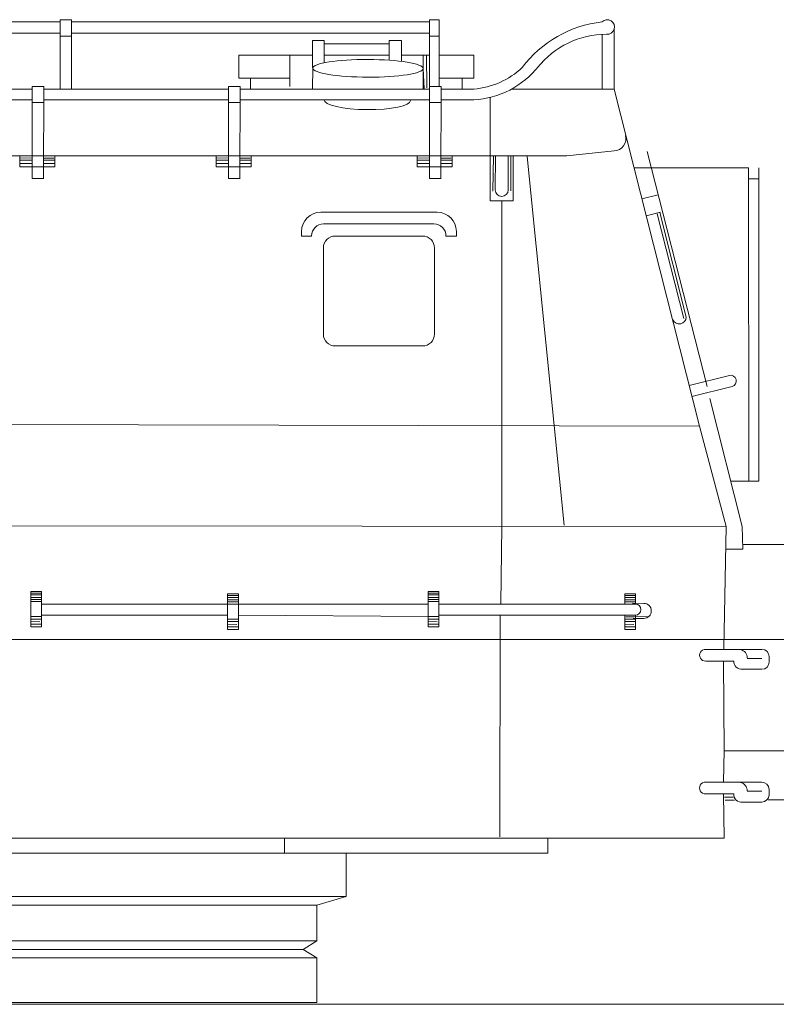
# Model space of a CAD drawing. Extents: x 157 to 9308, y 208 to 4175.
# Drawn here: x 6839 to 6844, y 1376 to 1383 of the extents above; entities that cross this region are included whole.
import ezdxf

# ---------------------------------------------------------------- set-up
doc = ezdxf.new("R2010")
doc.units = 0
doc.header["$MEASUREMENT"] = 0
doc.layers.add('1', color=7, linetype='Continuous', lineweight=0)

msp = doc.modelspace()

# ---------------------------------------------------------------- linework, layer by layer
at = {"layer": '1', "color": 7, "linetype": 'Continuous'}
for p, q in [((6839.291, 1383.3866), (6839.2103, 1383.3866)), ((6839.2103, 1383.3866), (6839.2103, 1382.8828)), ((6839.291, 1383.3866), (6839.2103, 1383.3866)), ((6839.2103, 1383.3866), (6839.2103, 1382.8828)), ((6839.291, 1382.8828), (6839.291, 1383.3866)), ((6839.291, 1382.8828), (6839.291, 1383.3866)), ((6841.9633, 1383.3866), (6841.894, 1383.3866)), ((6841.894, 1383.3866), (6841.894, 1382.9007)), ((6841.9633, 1383.3866), (6841.894, 1383.3866)), ((6841.894, 1383.3866), (6841.894, 1382.9007)), ((6841.9633, 1382.9007), (6841.9633, 1383.3866)), ((6841.9633, 1382.9007), (6841.9633, 1383.3866)), ((6836.4481, 1383.3703), (6839.2103, 1383.3703)), ((6836.4481, 1383.3703), (6839.2103, 1383.3703)), ((6839.291, 1383.3703), (6841.894, 1383.3703)), ((6839.291, 1383.3703), (6841.894, 1383.3703)), ((6843.235, 1382.8828), (6843.235, 1383.3168)), ((6843.235, 1382.8828), (6843.235, 1383.3168)), ((6839.2103, 1383.2888), (6836.4481, 1383.2888)), ((6839.2103, 1383.2888), (6836.4481, 1383.2888)), ((6839.291, 1383.2676), (6839.2103, 1383.2676)), ((6839.291, 1383.2676), (6839.2103, 1383.2676)), ((6841.894, 1383.2888), (6839.291, 1383.2888)), ((6841.894, 1383.2888), (6839.291, 1383.2888)), ((6841.0438, 1383.0388), (6841.0438, 1383.2366)), ((6841.0438, 1383.2366), (6841.1286, 1383.2366)), ((6841.0438, 1383.0388), (6841.0438, 1383.2366)), ((6841.0438, 1383.2366), (6841.1286, 1383.2366)), ((6841.1286, 1383.2366), (6841.1286, 1383.073)), ((6841.1286, 1383.2366), (6841.1286, 1383.073)), ((6841.6014, 1383.0918), (6841.6014, 1383.2366)), ((6841.6014, 1383.2366), (6841.6894, 1383.2366)), ((6841.6014, 1383.0918), (6841.6014, 1383.2366)), ((6841.6014, 1383.2366), (6841.6894, 1383.2366)), ((6841.6894, 1383.2366), (6841.6894, 1383.0835)), ((6841.6894, 1383.2366), (6841.6894, 1383.0835)), ((6841.894, 1383.2676), (6841.9633, 1383.2676)), ((6841.894, 1383.2676), (6841.9633, 1383.2676)), ((6843.1469, 1383.2801), (6843.1469, 1382.8828)), ((6843.1469, 1383.2801), (6843.1469, 1382.8828)), ((6841.1286, 1383.2105), (6841.6014, 1383.2105)), ((6841.1286, 1383.2105), (6841.6014, 1383.2105)), ((6840.509, 1382.9627), (6840.509, 1383.129)), ((6840.509, 1383.129), (6841.0438, 1383.129)), ((6840.509, 1382.9627), (6840.509, 1383.129)), ((6840.509, 1383.129), (6841.0438, 1383.129)), ((6840.8775, 1382.9007), (6840.8775, 1383.129)), ((6840.8775, 1382.9007), (6840.8775, 1383.129)), ((6841.1286, 1383.129), (6841.6014, 1383.129)), ((6841.1286, 1383.129), (6841.6014, 1383.129)), ((6841.6894, 1383.129), (6841.894, 1383.129)), ((6841.6894, 1383.129), (6841.894, 1383.129)), ((6841.8479, 1383.129), (6841.8479, 1383.0388)), ((6841.8479, 1383.129), (6841.8479, 1382.8828)), ((6841.8479, 1383.129), (6841.8479, 1383.0388)), ((6841.8479, 1383.129), (6841.8479, 1382.8828)), ((6841.8736, 1382.8926), (6841.872, 1383.1322)), ((6841.8736, 1382.8926), (6841.872, 1383.1322)), ((6841.9633, 1383.129), (6842.2144, 1383.129)), ((6841.9633, 1383.129), (6842.2144, 1383.129)), ((6842.2144, 1383.129), (6842.2144, 1382.9627)), ((6842.2144, 1383.129), (6842.2144, 1382.9627)), ((6841.0456, 1383.0342), (6841.0433, 1382.8874)), ((6841.0456, 1383.0342), (6841.0433, 1382.8874)), ((6841.8479, 1383.0319), (6841.8548, 1382.8874)), ((6841.8479, 1383.0319), (6841.8548, 1382.8874)), ((6840.8775, 1382.9627), (6840.509, 1382.9627)), ((6840.8775, 1382.9627), (6840.509, 1382.9627)), ((6840.5938, 1382.8828), (6840.5938, 1382.9627)), ((6840.5938, 1382.8828), (6840.5938, 1382.9627)), ((6842.2144, 1382.9627), (6841.9633, 1382.9627)), ((6842.2144, 1382.9627), (6841.9633, 1382.9627)), ((6842.1296, 1382.9627), (6842.1296, 1382.8828)), ((6842.1296, 1382.9627), (6842.1296, 1382.8828)), ((6837.0199, 1382.8828), (6839.0075, 1382.8828)), ((6837.0199, 1382.8828), (6839.0075, 1382.8828)), ((6839.0075, 1382.9007), (6839.0905, 1382.9007)), ((6839.0075, 1382.9007), (6839.0075, 1382.2339)), ((6839.0075, 1382.9007), (6839.0905, 1382.9007)), ((6839.0075, 1382.9007), (6839.0075, 1382.2339)), ((6839.0882, 1382.2339), (6839.0905, 1382.9007)), ((6839.0882, 1382.2339), (6839.0905, 1382.9007)), ((6839.0904, 1382.8828), (6840.434, 1382.8828)), ((6839.0904, 1382.8828), (6840.434, 1382.8828)), ((6840.434, 1382.9007), (6840.517, 1382.9007)), ((6840.434, 1382.9007), (6840.434, 1382.2339)), ((6840.434, 1382.9007), (6840.517, 1382.9007)), ((6840.434, 1382.9007), (6840.434, 1382.2339)), ((6840.5147, 1382.2339), (6840.517, 1382.9007)), ((6840.5147, 1382.2339), (6840.517, 1382.9007)), ((6840.517, 1382.8828), (6841.894, 1382.8828)), ((6840.517, 1382.8828), (6841.894, 1382.8828)), ((6841.894, 1382.9007), (6841.977, 1382.9007)), ((6841.894, 1382.9007), (6841.894, 1382.2339)), ((6841.894, 1382.9007), (6841.977, 1382.9007)), ((6841.894, 1382.9007), (6841.894, 1382.2339)), ((6841.9747, 1382.2339), (6841.977, 1382.9007)), ((6841.9747, 1382.2339), (6841.977, 1382.9007)), ((6841.977, 1382.8828), (6842.2144, 1382.8828)), ((6841.977, 1382.8828), (6842.2144, 1382.8828)), ((6842.4895, 1382.8828), (6843.235, 1382.8828)), ((6842.4895, 1382.8828), (6843.235, 1382.8828)), ((6843.8545, 1380.434), (6843.235, 1382.8828)), ((6843.8545, 1380.434), (6843.235, 1382.8828)), ((6839.0075, 1382.8045), (6837.0196, 1382.8045)), ((6839.0075, 1382.8045), (6837.0196, 1382.8045)), ((6840.434, 1382.8045), (6839.0902, 1382.8045)), ((6840.434, 1382.8045), (6839.0902, 1382.8045)), ((6841.894, 1382.8045), (6840.5167, 1382.8045)), ((6841.894, 1382.8045), (6840.5167, 1382.8045)), ((6841.9767, 1382.8045), (6842.2144, 1382.8045)), ((6841.9767, 1382.8045), (6842.2144, 1382.8045)), ((6842.335, 1382.8226), (6842.335, 1382.3969)), ((6842.335, 1382.8226), (6842.335, 1382.3969)), ((6839.0075, 1382.785), (6839.0905, 1382.785)), ((6839.0075, 1382.785), (6839.0905, 1382.785)), ((6840.434, 1382.785), (6840.517, 1382.785)), ((6840.434, 1382.785), (6840.517, 1382.785)), ((6841.894, 1382.785), (6841.977, 1382.785)), ((6841.894, 1382.785), (6841.977, 1382.785)), ((6833.4562, 1382.3953), (6842.891, 1382.397)), ((6833.4562, 1382.3953), (6842.891, 1382.397)), ((6838.9162, 1382.3823), (6839.0047, 1382.3815)), ((6838.9162, 1382.3823), (6839.0047, 1382.3815)), ((6838.9174, 1382.397), (6838.9174, 1382.3171)), ((6838.9174, 1382.397), (6838.9174, 1382.3171)), ((6839.0942, 1382.3803), (6839.164, 1382.3806)), ((6839.0942, 1382.3803), (6839.164, 1382.3806)), ((6839.1718, 1382.3171), (6839.1718, 1382.3954)), ((6839.1718, 1382.3171), (6839.1718, 1382.3954)), ((6840.3428, 1382.3823), (6840.4312, 1382.3815)), ((6840.3428, 1382.3823), (6840.4312, 1382.3815)), ((6840.344, 1382.397), (6840.344, 1382.3171)), ((6840.344, 1382.397), (6840.344, 1382.3171)), ((6840.5208, 1382.3803), (6840.5905, 1382.3806)), ((6840.5208, 1382.3803), (6840.5905, 1382.3806)), ((6840.5983, 1382.3171), (6840.5983, 1382.3954)), ((6840.5983, 1382.3171), (6840.5983, 1382.3954)), ((6841.8028, 1382.3823), (6841.8912, 1382.3815)), ((6841.8028, 1382.3823), (6841.8912, 1382.3815)), ((6841.804, 1382.397), (6841.804, 1382.3171)), ((6841.804, 1382.397), (6841.804, 1382.3171)), ((6841.9808, 1382.3803), (6842.0505, 1382.3806)), ((6841.9808, 1382.3803), (6842.0505, 1382.3806)), ((6842.0583, 1382.3171), (6842.0583, 1382.3954)), ((6842.0583, 1382.3171), (6842.0583, 1382.3954)), ((6842.335, 1382.3969), (6842.335, 1382.0693)), ((6842.335, 1382.3969), (6842.335, 1382.0693)), ((6842.3578, 1382.3969), (6842.3529, 1382.1396)), ((6842.3578, 1382.3969), (6842.3529, 1382.1396)), ((6842.3708, 1382.1497), (6842.3735, 1382.3969)), ((6842.3708, 1382.1497), (6842.3735, 1382.3969)), ((6842.4653, 1382.1497), (6842.4658, 1382.3969)), ((6842.4653, 1382.1497), (6842.4658, 1382.3969)), ((6842.4843, 1382.3932), (6842.4831, 1382.1442)), ((6842.4843, 1382.3932), (6842.4831, 1382.1442)), ((6842.5004, 1382.0693), (6842.5004, 1382.3969)), ((6842.5004, 1382.0693), (6842.5004, 1382.3969)), ((6842.798, 1380.4389), (6842.6024, 1382.3921)), ((6842.798, 1380.4389), (6842.6024, 1382.3921)), ((6842.891, 1382.397), (6843.235, 1382.4335)), ((6842.891, 1382.397), (6843.235, 1382.4335)), ((6843.9099, 1380.7226), (6843.4757, 1382.4301)), ((6843.9099, 1380.7226), (6843.4757, 1382.4301)), ((6839.0075, 1382.366), (6838.9174, 1382.366)), ((6839.0075, 1382.366), (6838.9174, 1382.366)), ((6838.9174, 1382.3415), (6839.0075, 1382.3415)), ((6838.9174, 1382.3415), (6839.0075, 1382.3415)), ((6838.9174, 1382.3171), (6839.1718, 1382.3171)), ((6838.9174, 1382.3171), (6839.1718, 1382.3171)), ((6839.1718, 1382.366), (6839.0905, 1382.366)), ((6839.1718, 1382.366), (6839.0905, 1382.366)), ((6839.0905, 1382.3415), (6839.1718, 1382.3415)), ((6839.0905, 1382.3415), (6839.1718, 1382.3415)), ((6840.434, 1382.366), (6840.344, 1382.366)), ((6840.434, 1382.366), (6840.344, 1382.366)), ((6840.344, 1382.3415), (6840.434, 1382.3415)), ((6840.344, 1382.3415), (6840.434, 1382.3415)), ((6840.344, 1382.3171), (6840.5983, 1382.3171)), ((6840.344, 1382.3171), (6840.5983, 1382.3171)), ((6840.5983, 1382.366), (6840.517, 1382.366)), ((6840.5983, 1382.366), (6840.517, 1382.366)), ((6840.517, 1382.3415), (6840.5983, 1382.3415)), ((6840.517, 1382.3415), (6840.5983, 1382.3415)), ((6841.894, 1382.366), (6841.804, 1382.366)), ((6841.894, 1382.366), (6841.804, 1382.366)), ((6841.804, 1382.3415), (6841.894, 1382.3415)), ((6841.804, 1382.3415), (6841.894, 1382.3415)), ((6841.804, 1382.3171), (6842.0583, 1382.3171)), ((6841.804, 1382.3171), (6842.0583, 1382.3171)), ((6842.0583, 1382.366), (6841.977, 1382.366)), ((6842.0583, 1382.366), (6841.977, 1382.366)), ((6841.977, 1382.3415), (6842.0583, 1382.3415)), ((6841.977, 1382.3415), (6842.0583, 1382.3415)), ((6843.3798, 1382.3102), (6844.2112, 1382.3102)), ((6843.3798, 1382.3102), (6844.2112, 1382.3102)), ((6844.2112, 1382.3102), (6844.2135, 1380.0346)), ((6844.2112, 1382.3102), (6844.2135, 1380.0346)), ((6844.2873, 1382.3102), (6844.2873, 1380.0346)), ((6844.2873, 1382.3102), (6844.2873, 1380.0346)), ((6839.0075, 1382.2339), (6839.0905, 1382.2339)), ((6839.0075, 1382.2339), (6839.0905, 1382.2339)), ((6840.434, 1382.2339), (6840.517, 1382.2339)), ((6840.434, 1382.2339), (6840.517, 1382.2339)), ((6841.894, 1382.2339), (6841.977, 1382.2339)), ((6841.894, 1382.2339), (6841.977, 1382.2339)), ((6844.2113, 1382.2295), (6844.2873, 1382.2295)), ((6844.2113, 1382.2295), (6844.2873, 1382.2295)), ((6843.5559, 1382.1147), (6843.4369, 1382.0845)), ((6843.5559, 1382.1147), (6843.4369, 1382.0845)), ((6842.335, 1382.0693), (6842.5004, 1382.0693)), ((6842.335, 1382.0693), (6842.5004, 1382.0693)), ((6842.4198, 1382.0693), (6842.4198, 1380.4371)), ((6842.4198, 1382.0693), (6842.4198, 1380.4371)), ((6841.9489, 1381.9877), (6841.1033, 1381.9877)), ((6841.9489, 1381.9877), (6841.1033, 1381.9877)), ((6843.4681, 1381.9615), (6843.5718, 1381.9877)), ((6843.4681, 1381.9615), (6843.5718, 1381.9877)), ((6843.7412, 1381.215), (6843.548, 1381.9755)), ((6843.7412, 1381.215), (6843.548, 1381.9755)), ((6843.7582, 1381.2263), (6843.5676, 1381.9867)), ((6843.7582, 1381.2263), (6843.5676, 1381.9867)), ((6841.1242, 1381.903), (6841.9257, 1381.903)), ((6841.1242, 1381.903), (6841.9257, 1381.903)), ((6840.9637, 1381.8482), (6840.9637, 1381.8149)), ((6840.9637, 1381.8482), (6840.9637, 1381.8149)), ((6840.9637, 1381.8149), (6841.037, 1381.8149)), ((6840.9637, 1381.8149), (6841.037, 1381.8149)), ((6841.037, 1381.8149), (6841.037, 1381.8158)), ((6841.037, 1381.8149), (6841.037, 1381.8158)), ((6841.843, 1381.8149), (6841.2092, 1381.8149)), ((6841.843, 1381.8149), (6841.2092, 1381.8149)), ((6842.0129, 1381.8158), (6842.0129, 1381.8149)), ((6842.0129, 1381.8158), (6842.0129, 1381.8149)), ((6842.0129, 1381.8149), (6842.0885, 1381.8149)), ((6842.0129, 1381.8149), (6842.0885, 1381.8149)), ((6842.0885, 1381.8149), (6842.0885, 1381.8482)), ((6842.0885, 1381.8149), (6842.0885, 1381.8482)), ((6841.122, 1381.7277), (6841.122, 1381.1033)), ((6841.122, 1381.7277), (6841.122, 1381.1033)), ((6841.9302, 1381.1033), (6841.9302, 1381.7277)), ((6841.9302, 1381.1033), (6841.9302, 1381.7277)), ((6841.2092, 1381.0161), (6841.843, 1381.0161)), ((6841.2092, 1381.0161), (6841.843, 1381.0161)), ((6844.0724, 1380.8026), (6843.78, 1380.7286)), ((6844.0724, 1380.8026), (6843.78, 1380.7286)), ((6843.8002, 1380.6485), (6844.0927, 1380.7225)), ((6843.8002, 1380.6485), (6844.0927, 1380.7225)), ((6843.9299, 1380.634), (6844.1656, 1379.7037)), ((6843.9299, 1380.634), (6844.1656, 1379.7037)), ((6838.5981, 1380.4452), (6843.8545, 1380.434)), ((6838.5981, 1380.4452), (6843.8545, 1380.434)), ((6842.873, 1379.715), (6842.798, 1380.4389)), ((6842.873, 1379.715), (6842.798, 1380.4389)), ((6842.4198, 1380.4371), (6842.4198, 1379.7053)), ((6842.4198, 1380.4371), (6842.4198, 1379.7053)), ((6844.0487, 1379.7037), (6843.8545, 1380.434)), ((6844.0487, 1379.7037), (6843.8545, 1380.434)), ((6844.2873, 1380.0346), (6844.0819, 1380.0346)), ((6844.2873, 1380.0346), (6844.0819, 1380.0346)), ((6838.5981, 1379.7089), (6844.0487, 1379.7037)), ((6838.5981, 1379.7089), (6844.0487, 1379.7037)), ((6842.4198, 1379.7053), (6842.4105, 1379.1457)), ((6842.4198, 1379.7053), (6842.4105, 1379.1457)), ((6844.0487, 1379.7037), (6844.0314, 1378.8149)), ((6844.0487, 1379.7037), (6844.0314, 1378.8149)), ((6844.1656, 1379.7037), (6844.1698, 1379.5388)), ((6844.1656, 1379.7037), (6844.1698, 1379.5388)), ((6844.1698, 1379.5388), (6844.0493, 1379.539)), ((6844.1698, 1379.5388), (6844.0493, 1379.539)), ((6844.1689, 1379.5734), (6845.7837, 1379.5734)), ((6844.1689, 1379.5734), (6845.7837, 1379.5734)), ((6838.996, 1378.9754), (6838.996, 1379.2327)), ((6838.996, 1379.2327), (6839.0746, 1379.2327)), ((6838.996, 1378.9754), (6838.996, 1379.2327)), ((6838.996, 1379.2327), (6839.0746, 1379.2327)), ((6839.0746, 1379.2327), (6839.0746, 1378.9754)), ((6839.0746, 1379.2327), (6839.0746, 1378.9754)), ((6841.8835, 1378.9754), (6841.8835, 1379.2327)), ((6841.8835, 1379.2327), (6841.962, 1379.2327)), ((6841.8835, 1378.9754), (6841.8835, 1379.2327)), ((6841.8835, 1379.2327), (6841.962, 1379.2327)), ((6841.962, 1379.2327), (6841.962, 1378.9754)), ((6841.962, 1379.2327), (6841.962, 1378.9754)), ((6838.996, 1379.221), (6839.0746, 1379.221)), ((6838.996, 1379.221), (6839.0746, 1379.221)), ((6839.0746, 1379.2077), (6838.996, 1379.2077)), ((6839.0746, 1379.2077), (6838.996, 1379.2077)), ((6838.996, 1379.1893), (6839.0746, 1379.1893)), ((6838.996, 1379.1893), (6839.0746, 1379.1893)), ((6839.0746, 1379.1743), (6838.996, 1379.1743)), ((6839.0746, 1379.1743), (6838.996, 1379.1743)), ((6838.996, 1379.1592), (6839.0746, 1379.1592)), ((6838.996, 1379.1592), (6839.0746, 1379.1592)), ((6840.4268, 1378.9571), (6840.4268, 1379.2144)), ((6840.4268, 1379.2144), (6840.5053, 1379.2144)), ((6840.4268, 1378.9571), (6840.4268, 1379.2144)), ((6840.4268, 1379.2144), (6840.5053, 1379.2144)), ((6840.4268, 1379.2027), (6840.5053, 1379.2027)), ((6840.4268, 1379.2027), (6840.5053, 1379.2027)), ((6840.5053, 1379.1893), (6840.4268, 1379.1893)), ((6840.5053, 1379.1893), (6840.4268, 1379.1893)), ((6840.4268, 1379.1709), (6840.5053, 1379.1709)), ((6840.4268, 1379.1709), (6840.5053, 1379.1709)), ((6840.5053, 1379.1559), (6840.4268, 1379.1559)), ((6840.5053, 1379.1559), (6840.4268, 1379.1559)), ((6840.5053, 1379.2144), (6840.5053, 1378.9571)), ((6840.5053, 1379.2144), (6840.5053, 1378.9571)), ((6841.8835, 1379.221), (6841.962, 1379.221)), ((6841.8835, 1379.221), (6841.962, 1379.221)), ((6841.962, 1379.2077), (6841.8835, 1379.2077)), ((6841.962, 1379.2077), (6841.8835, 1379.2077)), ((6841.8835, 1379.1893), (6841.962, 1379.1893)), ((6841.8835, 1379.1893), (6841.962, 1379.1893)), ((6841.962, 1379.1743), (6841.8835, 1379.1743)), ((6841.962, 1379.1743), (6841.8835, 1379.1743)), ((6841.8835, 1379.1592), (6841.962, 1379.1592)), ((6841.8835, 1379.1592), (6841.962, 1379.1592)), ((6843.3122, 1379.2144), (6843.3122, 1379.1409)), ((6843.3122, 1379.2144), (6843.3908, 1379.2144)), ((6843.3122, 1379.2144), (6843.3122, 1379.1409)), ((6843.3122, 1379.2144), (6843.3908, 1379.2144)), ((6843.3122, 1379.2027), (6843.3908, 1379.2027)), ((6843.3122, 1379.2027), (6843.3908, 1379.2027)), ((6843.3908, 1379.1893), (6843.3122, 1379.1893)), ((6843.3908, 1379.1893), (6843.3122, 1379.1893)), ((6843.3122, 1379.1709), (6843.3908, 1379.1709)), ((6843.3122, 1379.1709), (6843.3908, 1379.1709)), ((6843.3908, 1379.1559), (6843.3122, 1379.1559)), ((6843.3908, 1379.1559), (6843.3122, 1379.1559)), ((6843.3908, 1379.2144), (6843.3908, 1379.1409)), ((6843.3908, 1379.2144), (6843.3908, 1379.1409)), ((6839.0746, 1379.1409), (6840.4268, 1379.1408)), ((6839.0746, 1379.1409), (6840.4268, 1379.1408)), ((6840.4268, 1379.1408), (6840.5053, 1379.1408)), ((6840.4268, 1379.1408), (6840.5053, 1379.1408)), ((6840.5053, 1379.1409), (6841.8835, 1379.1409)), ((6840.5053, 1379.1409), (6841.8835, 1379.1409)), ((6843.3122, 1379.1409), (6841.962, 1379.1409)), ((6843.3122, 1379.1409), (6841.962, 1379.1409)), ((6843.3122, 1379.1408), (6843.3908, 1379.1408)), ((6843.3122, 1379.1408), (6843.3908, 1379.1408)), ((6843.4501, 1379.1461), (6843.3682, 1379.1475)), ((6843.4501, 1379.1461), (6843.3682, 1379.1475)), ((6839.0746, 1379.0506), (6838.996, 1379.0506)), ((6839.0746, 1379.0506), (6838.996, 1379.0506)), ((6838.996, 1379.0322), (6839.0746, 1379.0322)), ((6838.996, 1379.0322), (6839.0746, 1379.0322)), ((6839.0624, 1379.011), (6838.996, 1379.0139)), ((6839.0624, 1379.011), (6838.996, 1379.0139)), ((6840.4268, 1379.0606), (6839.0746, 1379.0606)), ((6840.4268, 1379.0606), (6839.0746, 1379.0606)), ((6840.5053, 1379.0322), (6840.4268, 1379.0322)), ((6840.5053, 1379.0322), (6840.4268, 1379.0322)), ((6840.4268, 1379.0139), (6840.5053, 1379.0139)), ((6840.4268, 1379.0139), (6840.5053, 1379.0139)), ((6841.8835, 1379.0506), (6840.5053, 1379.0606)), ((6841.8835, 1379.0506), (6840.5053, 1379.0606)), ((6841.962, 1379.0506), (6841.8835, 1379.0506)), ((6841.962, 1379.0506), (6841.8835, 1379.0506)), ((6841.8835, 1379.0322), (6841.962, 1379.0322)), ((6841.8835, 1379.0322), (6841.962, 1379.0322)), ((6841.9499, 1379.011), (6841.8835, 1379.0139)), ((6841.9499, 1379.011), (6841.8835, 1379.0139)), ((6841.962, 1379.0606), (6843.3908, 1379.0606)), ((6841.962, 1379.0606), (6843.3908, 1379.0606)), ((6842.407, 1379.0581), (6842.4035, 1377.4489)), ((6842.407, 1379.0581), (6842.4035, 1377.4489)), ((6843.3122, 1378.9571), (6843.3122, 1379.0606)), ((6843.3122, 1378.9571), (6843.3122, 1379.0606)), ((6843.3908, 1379.0322), (6843.3122, 1379.0322)), ((6843.3908, 1379.0322), (6843.3122, 1379.0322)), ((6843.3122, 1379.0139), (6843.3908, 1379.0139)), ((6843.3122, 1379.0139), (6843.3908, 1379.0139)), ((6843.3189, 1379.0473), (6843.3807, 1379.0481)), ((6843.3189, 1379.0473), (6843.3807, 1379.0481)), ((6843.4501, 1379.0361), (6843.3732, 1379.0364)), ((6843.4501, 1379.0361), (6843.3732, 1379.0364)), ((6843.3807, 1379.0481), (6843.4843, 1379.0494)), ((6843.3807, 1379.0481), (6843.4843, 1379.0494)), ((6843.3908, 1379.0606), (6843.3908, 1378.9571)), ((6843.3908, 1379.0606), (6843.3908, 1378.9571)), ((6838.996, 1378.9938), (6839.0746, 1378.9938)), ((6838.996, 1378.9938), (6839.0746, 1378.9938)), ((6839.0746, 1378.9754), (6838.996, 1378.9754)), ((6839.0746, 1378.9754), (6838.996, 1378.9754)), ((6840.4932, 1378.9926), (6840.4268, 1378.9955)), ((6840.4932, 1378.9926), (6840.4268, 1378.9955)), ((6840.4268, 1378.9754), (6840.5053, 1378.9754)), ((6840.4268, 1378.9754), (6840.5053, 1378.9754)), ((6840.5053, 1378.9571), (6840.4268, 1378.9571)), ((6840.5053, 1378.9571), (6840.4268, 1378.9571)), ((6841.8835, 1378.9938), (6841.962, 1378.9938)), ((6841.8835, 1378.9938), (6841.962, 1378.9938)), ((6841.962, 1378.9754), (6841.8835, 1378.9754)), ((6841.962, 1378.9754), (6841.8835, 1378.9754)), ((6843.3786, 1378.9926), (6843.3122, 1378.9955)), ((6843.3786, 1378.9926), (6843.3122, 1378.9955)), ((6843.3122, 1378.9754), (6843.3908, 1378.9754)), ((6843.3122, 1378.9754), (6843.3908, 1378.9754)), ((6843.3908, 1378.9571), (6843.3122, 1378.9571)), ((6843.3908, 1378.9571), (6843.3122, 1378.9571)), ((6827.765, 1378.884), (6852.2739, 1378.884)), ((6843.9002, 1378.8118), (6844.3087, 1378.8118)), ((6843.9002, 1378.8118), (6844.3087, 1378.8118)), ((6844.1052, 1378.7271), (6843.9002, 1378.7271)), ((6844.1052, 1378.7271), (6843.9002, 1378.7271)), ((6844.0291, 1378.7226), (6844.0337, 1378.0771)), ((6844.0291, 1378.7226), (6844.0337, 1378.0771)), ((6844.3078, 1378.7463), (6844.202, 1378.7463)), ((6844.3078, 1378.7463), (6844.202, 1378.7463)), ((6844.361, 1378.7195), (6844.361, 1378.7595)), ((6844.361, 1378.7195), (6844.361, 1378.7595)), ((6844.1686, 1378.6672), (6844.3087, 1378.6672)), ((6844.1686, 1378.6672), (6844.3087, 1378.6672)), ((6844.0337, 1378.0771), (6844.0306, 1377.8499)), ((6844.0337, 1378.0771), (6844.0306, 1377.8499)), ((6844.6015, 1378.0753), (6844.0337, 1378.0753)), ((6844.6015, 1378.0753), (6844.0337, 1378.0753)), ((6843.8994, 1377.8469), (6844.3079, 1377.8469)), ((6843.8994, 1377.8469), (6844.3079, 1377.8469)), ((6844.3602, 1377.7546), (6844.3602, 1377.7946)), ((6844.3602, 1377.7546), (6844.3602, 1377.7946)), ((6844.1044, 1377.7621), (6843.8994, 1377.7621)), ((6844.1044, 1377.7621), (6843.8994, 1377.7621)), ((6844.0306, 1377.7619), (6844.0337, 1377.4397)), ((6844.0306, 1377.7619), (6844.0337, 1377.4397)), ((6844.0378, 1377.7374), (6844.0988, 1377.7378)), ((6844.0378, 1377.7374), (6844.0988, 1377.7378)), ((6844.307, 1377.7814), (6844.2012, 1377.7814)), ((6844.307, 1377.7814), (6844.2012, 1377.7814)), ((6844.1102, 1377.7152), (6844.0422, 1377.7149)), ((6844.1102, 1377.7152), (6844.0422, 1377.7149)), ((6844.1679, 1377.7022), (6844.3079, 1377.7022)), ((6844.1679, 1377.7022), (6844.3079, 1377.7022)), ((6844.355, 1377.7197), (6850.6639, 1377.7138)), ((6844.355, 1377.7197), (6850.6639, 1377.7138)), ((6844.0337, 1377.4397), (6833.1574, 1377.4397)), ((6844.0337, 1377.4397), (6833.1574, 1377.4397)), ((6840.8391, 1377.4397), (6840.8391, 1377.331)), ((6840.8391, 1377.4397), (6840.8391, 1377.331)), ((6842.753, 1377.331), (6842.753, 1377.4397)), ((6842.753, 1377.331), (6842.753, 1377.4397)), ((6833.5431, 1377.331), (6842.753, 1377.331)), ((6833.5431, 1377.331), (6842.753, 1377.331)), ((6841.288, 1377.331), (6841.288, 1377.0173)), ((6841.288, 1377.331), (6841.288, 1377.0173)), ((6833.1574, 1377.0173), (6841.288, 1377.0173)), ((6833.1574, 1377.0173), (6841.288, 1377.0173)), ((6841.288, 1377.0173), (6841.075, 1376.9521)), ((6841.288, 1377.0173), (6841.075, 1376.9521)), ((6841.075, 1376.9521), (6833.3771, 1376.9521)), ((6841.075, 1376.9521), (6833.3771, 1376.9521)), ((6841.075, 1376.9521), (6841.075, 1376.6931)), ((6841.075, 1376.9521), (6841.075, 1376.6931)), ((6833.3771, 1376.6931), (6841.075, 1376.6931)), ((6833.3771, 1376.6931), (6841.075, 1376.6931)), ((6841.075, 1376.6931), (6840.9748, 1376.6313)), ((6841.075, 1376.6931), (6840.9748, 1376.6313)), ((6840.9748, 1376.6313), (6833.4693, 1376.6313)), ((6840.9748, 1376.6313), (6833.4693, 1376.6313)), ((6840.9748, 1376.6313), (6841.075, 1376.5695)), ((6840.9748, 1376.6313), (6841.075, 1376.5695)), ((6841.075, 1376.5695), (6833.3771, 1376.5695)), ((6841.075, 1376.5695), (6833.3771, 1376.5695)), ((6841.075, 1376.2461), (6841.075, 1376.5695)), ((6841.075, 1376.2461), (6841.075, 1376.5695)), ((6706.1311, 1376.2329), (6923.7489, 1376.2329)), ((6833.3771, 1376.2461), (6841.075, 1376.2461)), ((6833.3771, 1376.2461), (6841.075, 1376.2461))]:
    msp.add_line(p, q, dxfattribs=at)
for centre, radius, start, end in [((6843.1849, 1383.3335), 0.0528, 264.36871, 135.89533), ((6843.1849, 1383.3335), 0.0528, 264.36871, 135.89533), ((6843.2385, 1382.5373), 0.838, 96.27485, 143.24049), ((6843.2385, 1382.5373), 0.838, 96.27485, 143.24049), ((6843.1797, 1382.6403), 0.6406, 90, 141.53408), ((6843.1797, 1382.6403), 0.6406, 90, 141.53408), ((6842.1798, 1383.4491), 0.6455, 273.07324, 321.53025), ((6842.1798, 1383.4491), 0.6455, 273.07324, 321.53025), ((6842.1678, 1383.4651), 0.5842, 274.57575, 313.13559), ((6842.1678, 1383.4651), 0.5842, 274.57575, 313.13559), ((6843.2326, 1382.5213), 0.0878, 271.54614, 16.02342), ((6843.2326, 1382.5213), 0.0878, 271.54614, 16.02342), ((6842.4181, 1382.1497), 0.0472, 180, 0), ((6842.4181, 1382.1497), 0.0472, 180, 0), ((6841.1033, 1381.8482), 0.1395, 90, 180), ((6841.1033, 1381.8482), 0.1395, 90, 180), ((6841.9489, 1381.8482), 0.1395, 0, 90), ((6841.9489, 1381.8482), 0.1395, 0, 90), ((6841.1242, 1381.8158), 0.0872, 90, 180), ((6841.1242, 1381.8158), 0.0872, 90, 180), ((6841.9257, 1381.8158), 0.0872, 0, 90), ((6841.9257, 1381.8158), 0.0872, 0, 90), ((6841.2092, 1381.7277), 0.0872, 90, 180), ((6841.2092, 1381.7277), 0.0872, 90, 180), ((6841.843, 1381.7277), 0.0872, 0, 90), ((6841.843, 1381.7277), 0.0872, 0, 90), ((6843.7078, 1381.2263), 0.0504, 204.35206, 0), ((6843.7078, 1381.2263), 0.0504, 204.35206, 0), ((6841.2092, 1381.1033), 0.0872, 180, 270), ((6841.2092, 1381.1033), 0.0872, 180, 270), ((6841.843, 1381.1033), 0.0872, 270, 0), ((6841.843, 1381.1033), 0.0872, 270, 0), ((6844.0819, 1380.7624), 0.0413, 285.16307, 103.23231), ((6844.0819, 1380.7624), 0.0413, 285.16307, 103.23231), ((6843.3897, 1379.1008), 0.0402, 268.50816, 88.50816), ((6843.3897, 1379.1008), 0.0402, 268.50816, 88.50816), ((6843.4501, 1379.0911), 0.055, 270, 90), ((6843.4501, 1379.0911), 0.055, 270, 90), ((6843.8982, 1378.7694), 0.0424, 87.33913, 272.66087), ((6843.8982, 1378.7694), 0.0424, 87.33913, 272.66087), ((6844.1391, 1378.7491), 0.063, 0, 76.1428), ((6844.1391, 1378.7491), 0.063, 0, 76.1428), ((6844.3087, 1378.7595), 0.0523, 0, 90), ((6844.3087, 1378.7595), 0.0523, 0, 90), ((6844.1614, 1378.723), 0.0563, 175.91198, 277.41938), ((6844.1614, 1378.723), 0.0563, 175.91198, 277.41938), ((6844.3087, 1378.7195), 0.0523, 270, 0), ((6844.3087, 1378.7195), 0.0523, 270, 0), ((6843.8974, 1377.8045), 0.0424, 87.33913, 272.66087), ((6843.8974, 1377.8045), 0.0424, 87.33913, 272.66087), ((6844.1383, 1377.7842), 0.063, 0, 76.1428), ((6844.1383, 1377.7842), 0.063, 0, 76.1428), ((6844.3079, 1377.7946), 0.0523, 0, 90), ((6844.3079, 1377.7946), 0.0523, 0, 90), ((6844.1606, 1377.7581), 0.0563, 175.91198, 277.41938), ((6844.1606, 1377.7581), 0.0563, 175.91198, 277.41938), ((6844.3079, 1377.7546), 0.0523, 270, 0), ((6844.3079, 1377.7546), 0.0523, 270, 0)]:
    msp.add_arc(centre, radius, start, end, dxfattribs=at)
msp.add_ellipse((6841.4467, 1383.0331), major_axis=(0.4012, -0.0012), ratio=0.159911, dxfattribs=at)
msp.add_ellipse((6841.4467, 1383.0331), major_axis=(0.4012, -0.0012), ratio=0.159911, dxfattribs=at)
msp.add_ellipse((6841.441, 1382.8025), major_axis=(0.3147, -0.0035), ratio=0.220639, start_param=3.141593, end_param=6.283185, dxfattribs=at)
msp.add_ellipse((6841.441, 1382.8025), major_axis=(0.3147, -0.0035), ratio=0.220639, start_param=3.141593, end_param=6.283185, dxfattribs=at)

doc.saveas('drawing.dxf')
